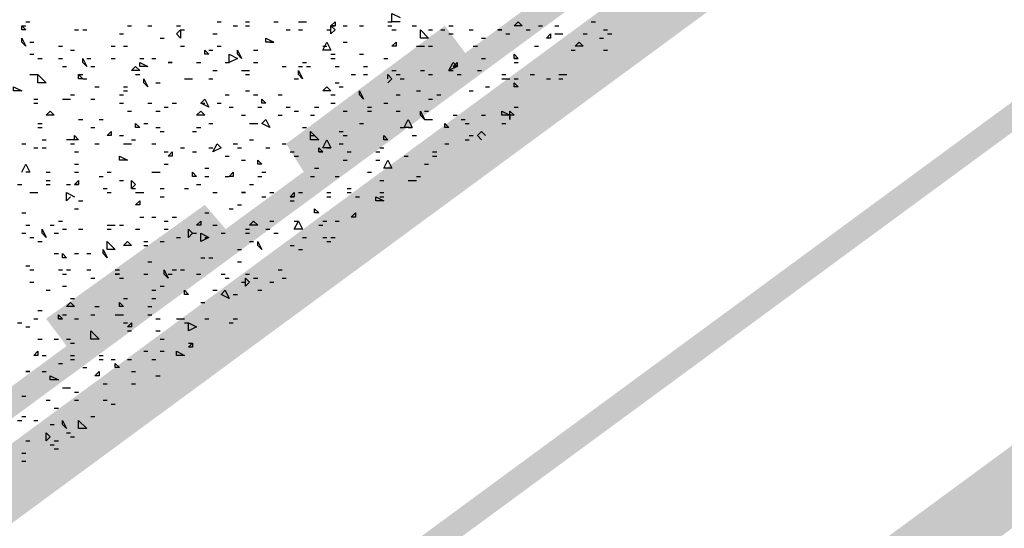
# Model space of a CAD drawing. Units: millimetres. Extents: x 1673208 to 1673933, y 2368702 to 2369513.
# Drawn here: x 1673401 to 1673416, y 2368961 to 2368969 of the extents above; entities that cross this region are included whole.
import ezdxf

# ---------------------------------------------------------------- set-up
doc = ezdxf.new("R2010")
doc.units = ezdxf.units.MM
doc.layers.add('PDF _Геометрия', color=3, linetype='Continuous')
doc.layers.add('PDF _Сплошная заливка', color=7, linetype='Continuous')

msp = doc.modelspace()

# ---------------------------------------------------------------- linework, layer by layer
at = {"layer": 'PDF _Геометрия', "color": 244, "linetype": 'ByBlock', "lineweight": 25, "true_color": 0x991a1d}
for points in [[(1673406.714, 2368968.789), (1673406.59, 2368968.789), (1673406.59, 2368968.912), (1673406.714, 2368968.851)], [(1673400.977, 2368968.727), (1673401.038, 2368968.727)], [(1673401.038, 2368968.789), (1673401.1, 2368968.789)], [(1673401.779, 2368968.666), (1673401.84, 2368968.666)], [(1673401.902, 2368968.666), (1673401.964, 2368968.666)], [(1673402.581, 2368968.727), (1673402.642, 2368968.727)], [(1673402.889, 2368968.727), (1673402.951, 2368968.727)], [(1673403.321, 2368968.727), (1673403.383, 2368968.727)], [(1673403.383, 2368968.666), (1673403.444, 2368968.666)], [(1673403.938, 2368968.789), (1673404, 2368968.789)], [(1673404.185, 2368968.727), (1673404.246, 2368968.727)], [(1673404.37, 2368968.789), (1673404.431, 2368968.789)], [(1673404.37, 2368968.727), (1673404.431, 2368968.727)], [(1673404.801, 2368968.789), (1673404.863, 2368968.789)], [(1673404.987, 2368968.666), (1673405.048, 2368968.666)], [(1673405.172, 2368968.789), (1673405.233, 2368968.789), (1673405.295, 2368968.789)], [(1673405.172, 2368968.666), (1673405.233, 2368968.666)], [(1673405.603, 2368968.666), (1673405.665, 2368968.666)], [(1673405.665, 2368968.727), (1673405.727, 2368968.727)], [(1673405.85, 2368968.727), (1673405.912, 2368968.727)], [(1673406.097, 2368968.727), (1673406.159, 2368968.727)], [(1673406.529, 2368968.789), (1673406.59, 2368968.789)], [(1673406.529, 2368968.727), (1673406.59, 2368968.727)], [(1673406.59, 2368968.666), (1673406.652, 2368968.666)], [(1673406.899, 2368968.727), (1673406.961, 2368968.727)], [(1673407.146, 2368968.666), (1673407.207, 2368968.666)], [(1673407.331, 2368968.666), (1673407.392, 2368968.666)], [(1673407.454, 2368968.727), (1673407.516, 2368968.727)], [(1673407.763, 2368968.666), (1673407.824, 2368968.666)], [(1673408.626, 2368968.666), (1673408.688, 2368968.666)], [(1673408.811, 2368968.727), (1673408.873, 2368968.727)], [(1673409.058, 2368968.727), (1673409.12, 2368968.727)], [(1673409.613, 2368968.789), (1673409.675, 2368968.789)], [(1673409.798, 2368968.666), (1673409.86, 2368968.666)], [(1673402.457, 2368968.604), (1673402.519, 2368968.604)], [(1673403.074, 2368968.542), (1673403.136, 2368968.542)], [(1673403.876, 2368968.604), (1673403.938, 2368968.604)], [(1673407.454, 2368968.604), (1673407.516, 2368968.604)], [(1673407.948, 2368968.542), (1673408.009, 2368968.542)], [(1673408.318, 2368968.604), (1673408.379, 2368968.604)], [(1673409.058, 2368968.604), (1673409.12, 2368968.604), (1673409.181, 2368968.604)], [(1673409.49, 2368968.604), (1673409.552, 2368968.604)], [(1673409.737, 2368968.542), (1673409.798, 2368968.542)], [(1673409.86, 2368968.604), (1673409.922, 2368968.604)], [(1673401.1, 2368968.481), (1673401.162, 2368968.481)], [(1673401.532, 2368968.419), (1673401.594, 2368968.419)], [(1673401.717, 2368968.357), (1673401.779, 2368968.357)], [(1673402.334, 2368968.419), (1673402.396, 2368968.419)], [(1673402.519, 2368968.419), (1673402.581, 2368968.419)], [(1673403.383, 2368968.419), (1673403.444, 2368968.419)], [(1673403.814, 2368968.357), (1673403.876, 2368968.357)], [(1673403.938, 2368968.419), (1673404, 2368968.419)], [(1673404.493, 2368968.357), (1673404.555, 2368968.357)], [(1673404.74, 2368968.481), (1673404.801, 2368968.481)], [(1673405.542, 2368968.419), (1673405.603, 2368968.419)], [(1673405.85, 2368968.481), (1673405.912, 2368968.481)], [(1673406.961, 2368968.419), (1673407.022, 2368968.419), (1673407.084, 2368968.419)], [(1673407.146, 2368968.419), (1673407.207, 2368968.419)], [(1673407.824, 2368968.419), (1673407.886, 2368968.419)], [(1673408.75, 2368968.419), (1673408.811, 2368968.419)], [(1673409.305, 2368968.357), (1673409.366, 2368968.357)], [(1673409.798, 2368968.357), (1673409.86, 2368968.357)], [(1673401.1, 2368968.296), (1673401.162, 2368968.296)], [(1673401.223, 2368968.234), (1673401.285, 2368968.234)], [(1673401.532, 2368968.234), (1673401.594, 2368968.234)], [(1673401.964, 2368968.234), (1673402.025, 2368968.234)], [(1673402.334, 2368968.234), (1673402.396, 2368968.234)], [(1673402.766, 2368968.234), (1673402.827, 2368968.234)], [(1673402.951, 2368968.234), (1673403.012, 2368968.234)], [(1673405.665, 2368968.296), (1673405.727, 2368968.296)], [(1673405.665, 2368968.234), (1673405.727, 2368968.234)], [(1673406.097, 2368968.296), (1673406.159, 2368968.296)], [(1673406.467, 2368968.234), (1673406.529, 2368968.234)], [(1673407.948, 2368968.234), (1673408.009, 2368968.234)], [(1673408.441, 2368968.234), (1673408.503, 2368968.234)], [(1673401.594, 2368968.11), (1673401.655, 2368968.11)], [(1673402.025, 2368968.11), (1673402.087, 2368968.11)], [(1673403.629, 2368968.172), (1673403.691, 2368968.172)], [(1673404.061, 2368968.172), (1673404.123, 2368968.172)], [(1673404.493, 2368968.172), (1673404.555, 2368968.172)], [(1673404.925, 2368968.11), (1673404.987, 2368968.11)], [(1673405.172, 2368968.11), (1673405.233, 2368968.11)], [(1673405.233, 2368968.172), (1673405.295, 2368968.172)], [(1673405.295, 2368968.11), (1673405.357, 2368968.11)], [(1673405.727, 2368968.11), (1673405.788, 2368968.11)], [(1673406.159, 2368968.11), (1673406.22, 2368968.11)], [(1673407.516, 2368968.11), (1673407.577, 2368968.11)], [(1673408.441, 2368968.172), (1673408.503, 2368968.172)], [(1673401.1, 2368967.987), (1673401.162, 2368967.987), (1673401.223, 2368967.987)], [(1673401.84, 2368967.987), (1673401.902, 2368967.987)], [(1673401.902, 2368967.925), (1673401.964, 2368967.925)], [(1673402.704, 2368967.987), (1673402.766, 2368967.987)], [(1673403.444, 2368967.925), (1673403.506, 2368967.925), (1673403.568, 2368967.925)], [(1673403.814, 2368967.925), (1673403.876, 2368967.925)], [(1673403.876, 2368968.049), (1673403.938, 2368968.049)], [(1673404.308, 2368968.049), (1673404.37, 2368968.049), (1673404.431, 2368968.049)], [(1673404.37, 2368967.987), (1673404.431, 2368967.987)], [(1673405.11, 2368967.925), (1673405.172, 2368967.925)], [(1673405.974, 2368967.987), (1673406.035, 2368967.987)], [(1673406.159, 2368967.987), (1673406.22, 2368967.987)], [(1673406.529, 2368967.925), (1673406.529, 2368967.987), (1673406.59, 2368967.925), (1673406.529, 2368967.864)], [(1673406.59, 2368968.049), (1673406.652, 2368968.049)], [(1673406.652, 2368967.987), (1673406.714, 2368967.987)], [(1673406.714, 2368967.925), (1673406.776, 2368967.925)], [(1673407.022, 2368968.049), (1673407.084, 2368968.049)], [(1673407.146, 2368967.987), (1673407.207, 2368967.987)], [(1673407.454, 2368968.049), (1673407.516, 2368968.049)], [(1673407.577, 2368967.987), (1673407.639, 2368967.987)], [(1673407.886, 2368968.049), (1673407.948, 2368968.049)], [(1673408.256, 2368967.987), (1673408.318, 2368967.987)], [(1673408.256, 2368967.925), (1673408.318, 2368967.925), (1673408.379, 2368967.925)], [(1673408.441, 2368967.925), (1673408.503, 2368967.925)], [(1673408.688, 2368967.987), (1673408.75, 2368967.987)], [(1673408.935, 2368967.925), (1673408.996, 2368967.925)], [(1673409.12, 2368967.987), (1673409.181, 2368967.987), (1673409.243, 2368967.987)], [(1673409.12, 2368967.925), (1673409.181, 2368967.925)], [(1673402.087, 2368967.802), (1673402.149, 2368967.802)], [(1673402.519, 2368967.802), (1673402.581, 2368967.802)], [(1673403.012, 2368967.864), (1673403.074, 2368967.864)], [(1673405.727, 2368967.864), (1673405.788, 2368967.864)], [(1673405.788, 2368967.802), (1673405.85, 2368967.802)], [(1673408.009, 2368967.802), (1673408.071, 2368967.802)], [(1673401.162, 2368967.617), (1673401.223, 2368967.617)], [(1673401.594, 2368967.617), (1673401.655, 2368967.617), (1673401.717, 2368967.617)], [(1673401.717, 2368967.679), (1673401.779, 2368967.679)], [(1673402.025, 2368967.617), (1673402.087, 2368967.617)], [(1673402.457, 2368967.679), (1673402.519, 2368967.679)], [(1673402.519, 2368967.74), (1673402.581, 2368967.74)], [(1673404.061, 2368967.679), (1673404.123, 2368967.679)], [(1673404.37, 2368967.74), (1673404.431, 2368967.74)], [(1673404.493, 2368967.679), (1673404.555, 2368967.679)], [(1673404.863, 2368967.679), (1673404.925, 2368967.679)], [(1673405.665, 2368967.679), (1673405.727, 2368967.679)], [(1673406.652, 2368967.679), (1673406.714, 2368967.679)], [(1673406.961, 2368967.74), (1673407.022, 2368967.74)], [(1673407.146, 2368967.617), (1673407.207, 2368967.617)], [(1673407.269, 2368967.679), (1673407.331, 2368967.679)], [(1673407.763, 2368967.74), (1673407.824, 2368967.74)], [(1673401.162, 2368967.555), (1673401.223, 2368967.555)], [(1673402.457, 2368967.555), (1673402.519, 2368967.555)], [(1673402.889, 2368967.555), (1673402.951, 2368967.555)], [(1673403.136, 2368967.494), (1673403.198, 2368967.494)], [(1673403.259, 2368967.555), (1673403.321, 2368967.555)], [(1673403.691, 2368967.555), (1673403.753, 2368967.555)], [(1673403.938, 2368967.555), (1673404, 2368967.555)], [(1673404.123, 2368967.494), (1673404.185, 2368967.494)], [(1673404.555, 2368967.494), (1673404.616, 2368967.494)], [(1673404.987, 2368967.494), (1673405.048, 2368967.494)], [(1673405.418, 2368967.494), (1673405.48, 2368967.494)], [(1673405.665, 2368967.555), (1673405.727, 2368967.555)], [(1673406.22, 2368967.494), (1673406.282, 2368967.494)], [(1673406.467, 2368967.555), (1673406.529, 2368967.555)], [(1673408.441, 2368967.494), (1673408.503, 2368967.494)], [(1673401.84, 2368967.309), (1673401.902, 2368967.309)], [(1673402.149, 2368967.309), (1673402.211, 2368967.309)], [(1673402.581, 2368967.432), (1673402.642, 2368967.432)], [(1673403.012, 2368967.432), (1673403.074, 2368967.432)], [(1673404.308, 2368967.37), (1673404.37, 2368967.37)], [(1673404.863, 2368967.37), (1673404.925, 2368967.37)], [(1673405.11, 2368967.432), (1673405.172, 2368967.432)], [(1673405.357, 2368967.37), (1673405.418, 2368967.37)], [(1673405.85, 2368967.432), (1673405.912, 2368967.432)], [(1673406.22, 2368967.432), (1673406.282, 2368967.432)], [(1673406.652, 2368967.432), (1673406.714, 2368967.432)], [(1673407.084, 2368967.432), (1673407.146, 2368967.432)], [(1673407.084, 2368967.309), (1673407.146, 2368967.309), (1673407.207, 2368967.309)], [(1673407.516, 2368967.37), (1673407.577, 2368967.37)], [(1673407.639, 2368967.309), (1673407.701, 2368967.309)], [(1673407.948, 2368967.37), (1673408.009, 2368967.37)], [(1673401.223, 2368967.247), (1673401.285, 2368967.247)], [(1673401.223, 2368967.185), (1673401.285, 2368967.185)], [(1673402.025, 2368967.185), (1673402.087, 2368967.185)], [(1673402.827, 2368967.247), (1673402.889, 2368967.247)], [(1673403.012, 2368967.185), (1673403.074, 2368967.185)], [(1673403.629, 2368967.185), (1673403.691, 2368967.185)], [(1673403.814, 2368967.247), (1673403.876, 2368967.247)], [(1673404.431, 2368967.247), (1673404.493, 2368967.247), (1673404.555, 2368967.247)], [(1673405.233, 2368967.185), (1673405.295, 2368967.185)], [(1673406.097, 2368967.247), (1673406.159, 2368967.247)], [(1673406.714, 2368967.185), (1673406.776, 2368967.185)], [(1673406.837, 2368967.185), (1673406.899, 2368967.185)], [(1673407.701, 2368967.247), (1673407.763, 2368967.247)], [(1673408.256, 2368967.247), (1673408.318, 2368967.247)], [(1673401.779, 2368967), (1673401.779, 2368967.062), (1673401.84, 2368967), (1673401.717, 2368967), (1673401.655, 2368967)], [(1673402.457, 2368967.062), (1673402.519, 2368967.062)], [(1673403.074, 2368967.123), (1673403.136, 2368967.123)], [(1673403.568, 2368967.123), (1673403.629, 2368967.123)], [(1673405.357, 2368967.062), (1673405.418, 2368967.062)], [(1673405.788, 2368967.123), (1673405.85, 2368967.123)], [(1673405.85, 2368967.062), (1673405.912, 2368967.062)], [(1673406.899, 2368967.062), (1673406.961, 2368967.062)], [(1673407.763, 2368967.062), (1673407.824, 2368967.062)], [(1673407.948, 2368967), (1673407.886, 2368967.062), (1673407.948, 2368967.123), (1673408.009, 2368967.062)], [(1673400.977, 2368966.938), (1673401.038, 2368966.938)], [(1673401.162, 2368966.877), (1673401.223, 2368966.877)], [(1673401.285, 2368967), (1673401.347, 2368967)], [(1673401.285, 2368966.877), (1673401.347, 2368966.877)], [(1673401.717, 2368966.938), (1673401.779, 2368966.938)], [(1673402.087, 2368966.938), (1673402.149, 2368966.938)], [(1673402.519, 2368966.938), (1673402.581, 2368966.938), (1673402.642, 2368966.938)], [(1673402.642, 2368967), (1673402.704, 2368967)], [(1673402.951, 2368966.938), (1673403.012, 2368966.938)], [(1673403.383, 2368966.877), (1673403.444, 2368966.877)], [(1673403.814, 2368966.877), (1673403.876, 2368966.877)], [(1673404.185, 2368966.938), (1673404.246, 2368966.938)], [(1673404.246, 2368966.877), (1673404.308, 2368966.877)], [(1673404.431, 2368967), (1673404.493, 2368967)], [(1673404.678, 2368966.877), (1673404.74, 2368966.877)], [(1673404.925, 2368966.938), (1673404.987, 2368966.938)], [(1673405.603, 2368966.877), (1673405.665, 2368966.877)], [(1673405.788, 2368966.938), (1673405.85, 2368966.938)], [(1673406.405, 2368966.877), (1673406.467, 2368966.877)], [(1673407.392, 2368966.938), (1673407.454, 2368966.938)], [(1673407.701, 2368967), (1673407.763, 2368967)], [(1673401.779, 2368966.815), (1673401.84, 2368966.815)], [(1673403.136, 2368966.815), (1673403.198, 2368966.815)], [(1673403.568, 2368966.815), (1673403.629, 2368966.815)], [(1673404.061, 2368966.753), (1673404.123, 2368966.753)], [(1673405.048, 2368966.815), (1673405.11, 2368966.815)], [(1673405.11, 2368966.753), (1673405.172, 2368966.753)], [(1673405.48, 2368966.815), (1673405.542, 2368966.815)], [(1673405.912, 2368966.815), (1673405.974, 2368966.815)], [(1673406.344, 2368966.815), (1673406.405, 2368966.815)], [(1673406.776, 2368966.753), (1673406.837, 2368966.753)], [(1673407.207, 2368966.815), (1673407.269, 2368966.815)], [(1673407.207, 2368966.753), (1673407.269, 2368966.753)], [(1673400.977, 2368966.507), (1673401.038, 2368966.63), (1673401.1, 2368966.507), (1673401.038, 2368966.507)], [(1673401.779, 2368966.63), (1673401.84, 2368966.63)], [(1673403.136, 2368966.63), (1673403.198, 2368966.63)], [(1673403.753, 2368966.568), (1673403.814, 2368966.568)], [(1673404.308, 2368966.692), (1673404.37, 2368966.692)], [(1673405.418, 2368966.568), (1673405.48, 2368966.568)], [(1673405.85, 2368966.692), (1673405.912, 2368966.692)], [(1673406.344, 2368966.692), (1673406.405, 2368966.692)], [(1673407.084, 2368966.63), (1673407.146, 2368966.63)], [(1673401.347, 2368966.507), (1673401.409, 2368966.507)], [(1673401.779, 2368966.507), (1673401.84, 2368966.507)], [(1673402.149, 2368966.445), (1673402.211, 2368966.445)], [(1673402.272, 2368966.507), (1673402.334, 2368966.507)], [(1673402.951, 2368966.507), (1673403.012, 2368966.507), (1673403.074, 2368966.507)], [(1673403.753, 2368966.445), (1673403.814, 2368966.445)], [(1673404.061, 2368966.445), (1673404.123, 2368966.445)], [(1673404.555, 2368966.445), (1673404.616, 2368966.445)], [(1673404.616, 2368966.507), (1673404.678, 2368966.507)], [(1673405.357, 2368966.445), (1673405.418, 2368966.445)], [(1673405.727, 2368966.445), (1673405.788, 2368966.445)], [(1673406.22, 2368966.507), (1673406.282, 2368966.507)], [(1673406.961, 2368966.445), (1673407.022, 2368966.445)], [(1673400.915, 2368966.322), (1673400.977, 2368966.322)], [(1673401.347, 2368966.383), (1673401.409, 2368966.383)], [(1673401.347, 2368966.322), (1673401.409, 2368966.322)], [(1673401.655, 2368966.322), (1673401.717, 2368966.322)], [(1673401.779, 2368966.322), (1673401.84, 2368966.322)], [(1673402.457, 2368966.383), (1673402.519, 2368966.383)], [(1673403.629, 2368966.322), (1673403.691, 2368966.322)], [(1673404.431, 2368966.322), (1673404.493, 2368966.322)], [(1673406.405, 2368966.383), (1673406.467, 2368966.383)], [(1673406.837, 2368966.383), (1673406.899, 2368966.383), (1673406.961, 2368966.383)], [(1673401.1, 2368966.198), (1673401.162, 2368966.198), (1673401.223, 2368966.198)], [(1673401.717, 2368966.136), (1673401.655, 2368966.075), (1673401.655, 2368966.198), (1673401.779, 2368966.136)], [(1673402.211, 2368966.26), (1673402.272, 2368966.26)], [(1673402.272, 2368966.198), (1673402.334, 2368966.198)], [(1673402.642, 2368966.26), (1673402.704, 2368966.26)], [(1673402.704, 2368966.198), (1673402.766, 2368966.198), (1673402.827, 2368966.198)], [(1673403.074, 2368966.26), (1673403.136, 2368966.26)], [(1673403.074, 2368966.136), (1673403.136, 2368966.136)], [(1673403.444, 2368966.26), (1673403.506, 2368966.26)], [(1673403.876, 2368966.198), (1673403.938, 2368966.198)], [(1673404.616, 2368966.136), (1673404.678, 2368966.136)], [(1673404.74, 2368966.198), (1673404.801, 2368966.198)], [(1673405.048, 2368966.136), (1673405.11, 2368966.136)], [(1673405.172, 2368966.198), (1673405.233, 2368966.198)], [(1673405.603, 2368966.198), (1673405.665, 2368966.198)], [(1673405.603, 2368966.136), (1673405.665, 2368966.136)], [(1673405.912, 2368966.26), (1673405.974, 2368966.26)], [(1673405.912, 2368966.198), (1673405.974, 2368966.198)], [(1673406.035, 2368966.136), (1673406.097, 2368966.136)], [(1673406.405, 2368966.198), (1673406.467, 2368966.198)], [(1673406.405, 2368966.136), (1673406.467, 2368966.136)], [(1673401.84, 2368966.075), (1673401.902, 2368966.075)], [(1673404.246, 2368966.013), (1673404.308, 2368966.013)], [(1673405.048, 2368966.075), (1673405.11, 2368966.075)], [(1673400.977, 2368965.89), (1673401.038, 2368965.89)], [(1673401.779, 2368965.951), (1673401.84, 2368965.951)], [(1673402.766, 2368965.828), (1673402.827, 2368965.828)], [(1673402.951, 2368965.828), (1673403.012, 2368965.828)], [(1673403.259, 2368965.828), (1673403.321, 2368965.828)], [(1673403.753, 2368965.89), (1673403.814, 2368965.89)], [(1673404.123, 2368965.951), (1673404.185, 2368965.951)], [(1673401.038, 2368965.705), (1673401.1, 2368965.705)], [(1673401.409, 2368965.705), (1673401.47, 2368965.705)], [(1673401.532, 2368965.766), (1673401.594, 2368965.766)], [(1673402.272, 2368965.705), (1673402.334, 2368965.705), (1673402.396, 2368965.705)], [(1673402.457, 2368965.705), (1673402.519, 2368965.705)], [(1673403.136, 2368965.766), (1673403.198, 2368965.766)], [(1673403.876, 2368965.705), (1673403.938, 2368965.705)], [(1673404.74, 2368965.766), (1673404.801, 2368965.766)], [(1673405.11, 2368965.766), (1673405.172, 2368965.766)], [(1673405.48, 2368965.705), (1673405.542, 2368965.705)], [(1673405.542, 2368965.766), (1673405.603, 2368965.766)], [(1673405.727, 2368965.766), (1673405.788, 2368965.766)], [(1673400.977, 2368965.581), (1673401.038, 2368965.581)], [(1673401.1, 2368965.52), (1673401.162, 2368965.52)], [(1673401.47, 2368965.581), (1673401.532, 2368965.581)], [(1673401.594, 2368965.643), (1673401.655, 2368965.643)], [(1673401.84, 2368965.643), (1673401.902, 2368965.643)], [(1673402.272, 2368965.643), (1673402.334, 2368965.643)], [(1673402.704, 2368965.643), (1673402.766, 2368965.643)], [(1673403.136, 2368965.643), (1673403.198, 2368965.643)], [(1673403.321, 2368965.52), (1673403.383, 2368965.52)], [(1673403.568, 2368965.581), (1673403.629, 2368965.581)], [(1673403.753, 2368965.52), (1673403.814, 2368965.52)], [(1673404, 2368965.581), (1673404.061, 2368965.581)], [(1673404.37, 2368965.643), (1673404.431, 2368965.643)], [(1673404.37, 2368965.581), (1673404.431, 2368965.581)], [(1673404.678, 2368965.643), (1673404.74, 2368965.643)], [(1673404.801, 2368965.581), (1673404.863, 2368965.581)], [(1673405.233, 2368965.52), (1673405.295, 2368965.52)], [(1673405.542, 2368965.52), (1673405.603, 2368965.52)], [(1673405.665, 2368965.52), (1673405.727, 2368965.52)], [(1673401.223, 2368965.458), (1673401.285, 2368965.458)], [(1673402.827, 2368965.458), (1673402.889, 2368965.458)], [(1673402.827, 2368965.396), (1673402.889, 2368965.396)], [(1673403.074, 2368965.458), (1673403.136, 2368965.458)], [(1673404.431, 2368965.458), (1673404.493, 2368965.458)], [(1673405.048, 2368965.396), (1673405.11, 2368965.396)], [(1673405.603, 2368965.458), (1673405.665, 2368965.458)], [(1673401.47, 2368965.273), (1673401.532, 2368965.273)], [(1673401.779, 2368965.273), (1673401.84, 2368965.273)], [(1673401.964, 2368965.273), (1673402.025, 2368965.273)], [(1673404.246, 2368965.334), (1673404.308, 2368965.334)], [(1673405.172, 2368965.334), (1673405.233, 2368965.334)], [(1673401.038, 2368965.088), (1673401.1, 2368965.088)], [(1673402.889, 2368965.149), (1673402.951, 2368965.149)], [(1673403.691, 2368965.211), (1673403.753, 2368965.211)], [(1673403.814, 2368965.211), (1673403.876, 2368965.211)], [(1673404.246, 2368965.149), (1673404.308, 2368965.149)], [(1673401.1, 2368965.026), (1673401.162, 2368965.026)], [(1673401.532, 2368965.026), (1673401.594, 2368965.026)], [(1673401.594, 2368964.964), (1673401.655, 2368964.964)], [(1673401.655, 2368965.026), (1673401.717, 2368965.026)], [(1673401.964, 2368965.026), (1673402.025, 2368965.026)], [(1673402.396, 2368965.026), (1673402.457, 2368965.026)], [(1673402.827, 2368964.964), (1673402.889, 2368964.964)], [(1673403.198, 2368964.964), (1673403.259, 2368964.964)], [(1673403.259, 2368965.026), (1673403.321, 2368965.026)], [(1673403.383, 2368965.026), (1673403.444, 2368965.026)], [(1673403.629, 2368964.964), (1673403.691, 2368964.964)], [(1673404, 2368964.964), (1673404.061, 2368964.964)], [(1673404.37, 2368964.964), (1673404.431, 2368964.964)], [(1673404.863, 2368965.026), (1673404.925, 2368965.026)], [(1673401.1, 2368964.841), (1673401.162, 2368964.841)], [(1673401.594, 2368964.779), (1673401.655, 2368964.779)], [(1673402.025, 2368964.903), (1673402.087, 2368964.903)], [(1673402.457, 2368964.903), (1673402.519, 2368964.903)], [(1673403.074, 2368964.779), (1673403.136, 2368964.779)], [(1673404.061, 2368964.903), (1673404.123, 2368964.903)], [(1673404.308, 2368964.841), (1673404.37, 2368964.841)], [(1673404.493, 2368964.903), (1673404.555, 2368964.903)], [(1673404.74, 2368964.841), (1673404.801, 2368964.841)], [(1673404.925, 2368964.903), (1673404.987, 2368964.903)], [(1673401.347, 2368964.718), (1673401.409, 2368964.718)], [(1673402.951, 2368964.718), (1673403.012, 2368964.718)], [(1673403.876, 2368964.718), (1673403.938, 2368964.718)], [(1673404.185, 2368964.656), (1673404.246, 2368964.656)], [(1673404.555, 2368964.718), (1673404.616, 2368964.718)], [(1673401.717, 2368964.594), (1673401.779, 2368964.594)], [(1673402.087, 2368964.471), (1673402.149, 2368964.471)], [(1673402.519, 2368964.594), (1673402.581, 2368964.594)], [(1673402.889, 2368964.471), (1673402.951, 2368964.471)], [(1673402.951, 2368964.594), (1673403.012, 2368964.594)], [(1673403.691, 2368964.533), (1673403.753, 2368964.533)], [(1673401.223, 2368964.409), (1673401.285, 2368964.409)], [(1673401.594, 2368964.347), (1673401.655, 2368964.347)], [(1673402.025, 2368964.347), (1673402.087, 2368964.347)], [(1673402.396, 2368964.347), (1673402.457, 2368964.347), (1673402.519, 2368964.347)], [(1673402.889, 2368964.347), (1673402.951, 2368964.347)], [(1673400.915, 2368964.224), (1673400.977, 2368964.224)], [(1673401.162, 2368964.286), (1673401.223, 2368964.286)], [(1673401.532, 2368964.286), (1673401.594, 2368964.286)], [(1673401.779, 2368964.286), (1673401.84, 2368964.286)], [(1673402.519, 2368964.224), (1673402.581, 2368964.224)], [(1673403.012, 2368964.286), (1673403.074, 2368964.286)], [(1673403.321, 2368964.286), (1673403.383, 2368964.286), (1673403.444, 2368964.286)], [(1673403.444, 2368964.224), (1673403.506, 2368964.224)], [(1673403.753, 2368964.286), (1673403.814, 2368964.286)], [(1673404.123, 2368964.224), (1673404.185, 2368964.224)], [(1673404.185, 2368964.286), (1673404.246, 2368964.286)], [(1673401.038, 2368964.162), (1673401.1, 2368964.162)], [(1673402.581, 2368964.101), (1673402.642, 2368964.101)], [(1673403.012, 2368964.101), (1673403.074, 2368964.101)], [(1673401.223, 2368963.977), (1673401.285, 2368963.977)], [(1673401.47, 2368963.977), (1673401.532, 2368963.977)], [(1673401.655, 2368963.977), (1673401.717, 2368963.977)], [(1673401.717, 2368963.916), (1673401.779, 2368963.916)], [(1673403.074, 2368963.977), (1673403.136, 2368963.977)], [(1673403.506, 2368963.916), (1673403.568, 2368963.916)], [(1673401.285, 2368963.731), (1673401.347, 2368963.731)], [(1673401.717, 2368963.731), (1673401.779, 2368963.731)], [(1673402.149, 2368963.731), (1673402.211, 2368963.731)], [(1673402.827, 2368963.792), (1673402.889, 2368963.792)], [(1673403.074, 2368963.792), (1673403.136, 2368963.792)], [(1673401.532, 2368963.607), (1673401.594, 2368963.607)], [(1673401.717, 2368963.669), (1673401.779, 2368963.669)], [(1673402.149, 2368963.669), (1673402.211, 2368963.669)], [(1673402.334, 2368963.669), (1673402.396, 2368963.669)], [(1673402.581, 2368963.669), (1673402.642, 2368963.669)], [(1673402.951, 2368963.669), (1673403.012, 2368963.669)], [(1673401.285, 2368963.484), (1673401.347, 2368963.484)], [(1673401.902, 2368963.545), (1673401.964, 2368963.545)], [(1673402.642, 2368963.484), (1673402.704, 2368963.484)], [(1673402.211, 2368963.299), (1673402.272, 2368963.299)], [(1673402.642, 2368963.299), (1673402.704, 2368963.299)], [(1673403.012, 2368963.422), (1673403.074, 2368963.422)], [(1673401.594, 2368963.237), (1673401.655, 2368963.237), (1673401.717, 2368963.237)], [(1673401.779, 2368963.175), (1673401.84, 2368963.175)], [(1673400.977, 2368963.114), (1673401.038, 2368963.114)], [(1673401.347, 2368963.052), (1673401.409, 2368963.052)], [(1673401.779, 2368963.052), (1673401.84, 2368963.052)], [(1673402.211, 2368963.052), (1673402.272, 2368963.052)], [(1673402.334, 2368962.99), (1673402.396, 2368962.99)], [(1673401.47, 2368962.929), (1673401.532, 2368962.929)], [(1673400.915, 2368962.744), (1673400.977, 2368962.744)], [(1673400.977, 2368962.805), (1673401.038, 2368962.805)], [(1673401.162, 2368962.744), (1673401.223, 2368962.744)], [(1673401.409, 2368962.682), (1673401.47, 2368962.682)], [(1673402.025, 2368962.805), (1673402.087, 2368962.805)], [(1673401.655, 2368962.558), (1673401.717, 2368962.558)], [(1673401.038, 2368962.435), (1673401.1, 2368962.435)], [(1673401.47, 2368962.435), (1673401.532, 2368962.435)], [(1673401.717, 2368962.497), (1673401.779, 2368962.497)], [(1673400.977, 2368962.25), (1673401.038, 2368962.25)], [(1673401.409, 2368962.373), (1673401.47, 2368962.373)], [(1673401.47, 2368962.312), (1673401.532, 2368962.312)], [(1673400.977, 2368962.127), (1673401.038, 2368962.127)]]:
    msp.add_lwpolyline(points, dxfattribs=at)
for points in [[(1673401.038, 2368968.666), (1673400.977, 2368968.666), (1673400.977, 2368968.727)], [(1673403.383, 2368968.542), (1673403.321, 2368968.604), (1673403.383, 2368968.666)], [(1673405.727, 2368968.727), (1673405.665, 2368968.727), (1673405.727, 2368968.789)], [(1673405.727, 2368968.666), (1673405.665, 2368968.604), (1673405.665, 2368968.727)], [(1673407.022, 2368968.542), (1673407.022, 2368968.666), (1673407.146, 2368968.542)], [(1673408.256, 2368968.666), (1673408.194, 2368968.666)], [(1673408.441, 2368968.727), (1673408.503, 2368968.789), (1673408.565, 2368968.727)], [(1673401.038, 2368968.419), (1673400.977, 2368968.481), (1673400.977, 2368968.542)], [(1673404.801, 2368968.481), (1673404.678, 2368968.481), (1673404.678, 2368968.542)], [(1673408.996, 2368968.542), (1673408.935, 2368968.542), (1673408.996, 2368968.604)], [(1673403.814, 2368968.296), (1673403.753, 2368968.296), (1673403.753, 2368968.357)], [(1673404.308, 2368968.234), (1673404.246, 2368968.296), (1673404.246, 2368968.357)], [(1673405.542, 2368968.357), (1673405.603, 2368968.481), (1673405.665, 2368968.357)], [(1673406.652, 2368968.419), (1673406.59, 2368968.419), (1673406.652, 2368968.481)], [(1673409.49, 2368968.419), (1673409.366, 2368968.419), (1673409.428, 2368968.481)], [(1673401.964, 2368968.11), (1673401.902, 2368968.172), (1673401.902, 2368968.234)], [(1673404.123, 2368968.172), (1673404.123, 2368968.296), (1673404.246, 2368968.234)], [(1673408.503, 2368968.234), (1673408.441, 2368968.234), (1673408.441, 2368968.296)], [(1673402.642, 2368968.049), (1673402.704, 2368968.11), (1673402.766, 2368968.049)], [(1673402.889, 2368968.11), (1673402.766, 2368968.11), (1673402.766, 2368968.172)], [(1673403.259, 2368968.172), (1673403.198, 2368968.172)], [(1673407.577, 2368968.11), (1673407.454, 2368968.049), (1673407.516, 2368968.172)], [(1673407.577, 2368968.11), (1673407.516, 2368968.11), (1673407.577, 2368968.172)], [(1673401.223, 2368967.864), (1673401.223, 2368967.987), (1673401.347, 2368967.864)], [(1673401.902, 2368967.925), (1673401.84, 2368967.925), (1673401.84, 2368967.987)], [(1673402.889, 2368967.802), (1673402.827, 2368967.864), (1673402.827, 2368967.925)], [(1673405.233, 2368967.925), (1673405.172, 2368967.987), (1673405.172, 2368968.049)], [(1673400.977, 2368967.74), (1673400.853, 2368967.74), (1673400.853, 2368967.802)], [(1673405.665, 2368967.74), (1673405.542, 2368967.74), (1673405.603, 2368967.802)], [(1673408.503, 2368967.802), (1673408.441, 2368967.802), (1673408.441, 2368967.864)], [(1673403.814, 2368967.494), (1673403.691, 2368967.555), (1673403.753, 2368967.617)], [(1673404.678, 2368967.555), (1673404.616, 2368967.555), (1673404.616, 2368967.617)], [(1673406.159, 2368967.617), (1673406.097, 2368967.679), (1673406.097, 2368967.74)], [(1673401.47, 2368967.37), (1673401.347, 2368967.37), (1673401.409, 2368967.432)], [(1673403.753, 2368967.37), (1673403.629, 2368967.37), (1673403.691, 2368967.432)], [(1673404.74, 2368967.185), (1673404.616, 2368967.247), (1673404.678, 2368967.309)], [(1673406.776, 2368967.185), (1673406.837, 2368967.309), (1673406.899, 2368967.185)], [(1673407.084, 2368967.309), (1673407.022, 2368967.37), (1673407.022, 2368967.432)], [(1673408.256, 2368967.37), (1673408.256, 2368967.432), (1673408.379, 2368967.37), (1673408.379, 2368967.309), (1673408.379, 2368967.432), (1673408.441, 2368967.37), (1673408.379, 2368967.37)], [(1673402.766, 2368967.185), (1673402.704, 2368967.185), (1673402.704, 2368967.247)], [(1673407.454, 2368967.185), (1673407.392, 2368967.185), (1673407.392, 2368967.247)], [(1673402.334, 2368967.062), (1673402.272, 2368967.062), (1673402.334, 2368967.123)], [(1673405.357, 2368967), (1673405.357, 2368967.123), (1673405.48, 2368967)], [(1673406.529, 2368967), (1673406.467, 2368967), (1673406.467, 2368967.062)], [(1673403.876, 2368966.815), (1673403.938, 2368966.938), (1673404, 2368966.877)], [(1673405.542, 2368966.815), (1673405.48, 2368966.815), (1673405.48, 2368966.877)], [(1673405.665, 2368966.877), (1673405.542, 2368966.877), (1673405.603, 2368967)], [(1673402.457, 2368966.692), (1673402.457, 2368966.753), (1673402.581, 2368966.692)], [(1673403.259, 2368966.753), (1673403.198, 2368966.753), (1673403.259, 2368966.815)], [(1673404.616, 2368966.63), (1673404.555, 2368966.63), (1673404.555, 2368966.692)], [(1673406.59, 2368966.568), (1673406.467, 2368966.568), (1673406.529, 2368966.692)], [(1673403.629, 2368966.445), (1673403.568, 2368966.445), (1673403.568, 2368966.507)], [(1673404.185, 2368966.445), (1673404.123, 2368966.445), (1673404.185, 2368966.507)], [(1673401.84, 2368966.322), (1673401.779, 2368966.322), (1673401.84, 2368966.383)], [(1673402.704, 2368966.322), (1673402.642, 2368966.26), (1673402.642, 2368966.383)], [(1673404.37, 2368966.198), (1673404.308, 2368966.198)], [(1673405.11, 2368966.136), (1673405.048, 2368966.136), (1673405.11, 2368966.198)], [(1673406.467, 2368966.075), (1673406.344, 2368966.075), (1673406.344, 2368966.136)], [(1673402.766, 2368966.013), (1673402.704, 2368966.013), (1673402.766, 2368966.075)], [(1673405.48, 2368965.89), (1673405.418, 2368965.89), (1673405.418, 2368965.951)], [(1673406.035, 2368965.828), (1673405.974, 2368965.828), (1673406.035, 2368965.89)], [(1673403.691, 2368965.705), (1673403.629, 2368965.705), (1673403.691, 2368965.766)], [(1673404.555, 2368965.705), (1673404.431, 2368965.705), (1673404.493, 2368965.766)], [(1673405.11, 2368965.643), (1673405.172, 2368965.766), (1673405.233, 2368965.643)], [(1673401.347, 2368965.52), (1673401.285, 2368965.581), (1673401.285, 2368965.643)], [(1673403.568, 2368965.581), (1673403.506, 2368965.52), (1673403.506, 2368965.643)], [(1673403.691, 2368965.458), (1673403.691, 2368965.581), (1673403.814, 2368965.52)], [(1673402.272, 2368965.334), (1673402.272, 2368965.458), (1673402.396, 2368965.334)], [(1673402.642, 2368965.396), (1673402.519, 2368965.396), (1673402.581, 2368965.458)], [(1673404.616, 2368965.334), (1673404.555, 2368965.396), (1673404.555, 2368965.458)], [(1673401.655, 2368965.211), (1673401.594, 2368965.211), (1673401.594, 2368965.273)], [(1673402.272, 2368965.211), (1673402.211, 2368965.273), (1673402.211, 2368965.334)], [(1673402.457, 2368964.964), (1673402.396, 2368964.964)], [(1673403.198, 2368964.903), (1673403.136, 2368964.964), (1673403.136, 2368965.026)], [(1673404.431, 2368964.841), (1673404.37, 2368964.779), (1673404.37, 2368964.903)], [(1673403.506, 2368964.656), (1673403.444, 2368964.656), (1673403.444, 2368964.718)], [(1673404.123, 2368964.594), (1673404, 2368964.656), (1673404.061, 2368964.718)], [(1673401.779, 2368964.471), (1673401.655, 2368964.471), (1673401.717, 2368964.533)], [(1673402.519, 2368964.471), (1673402.457, 2368964.471), (1673402.457, 2368964.533)], [(1673401.594, 2368964.286), (1673401.532, 2368964.286), (1673401.532, 2368964.347)], [(1673402.642, 2368964.162), (1673402.581, 2368964.162), (1673402.642, 2368964.224)], [(1673403.506, 2368964.101), (1673403.506, 2368964.224), (1673403.629, 2368964.162)], [(1673402.025, 2368963.977), (1673402.025, 2368964.101), (1673402.149, 2368963.977)], [(1673403.568, 2368963.854), (1673403.506, 2368963.854), (1673403.568, 2368963.916)], [(1673401.223, 2368963.731), (1673401.162, 2368963.731), (1673401.223, 2368963.792)], [(1673403.444, 2368963.731), (1673403.321, 2368963.731), (1673403.321, 2368963.792)], [(1673402.457, 2368963.545), (1673402.396, 2368963.545), (1673402.396, 2368963.607)], [(1673401.1, 2368963.484), (1673401.038, 2368963.484)], [(1673402.149, 2368963.422), (1673402.087, 2368963.422), (1673402.149, 2368963.484)], [(1673401.532, 2368963.36), (1673401.409, 2368963.36), (1673401.409, 2368963.422)], [(1673401.655, 2368962.62), (1673401.594, 2368962.682), (1673401.594, 2368962.744)], [(1673401.84, 2368962.62), (1673401.84, 2368962.744), (1673401.964, 2368962.62)], [(1673401.409, 2368962.497), (1673401.347, 2368962.435), (1673401.347, 2368962.558)]]:
    msp.add_lwpolyline(points, close=True, dxfattribs=at)
at = {"layer": 'PDF _Сплошная заливка', "linetype": 'ByBlock', "lineweight": 25, "transparency": 33554559}
for points in [[(1673387.775, 2368946.828), (1673387.96, 2368946.519), (1673470.932, 2369007.962)], [(1673387.96, 2368946.519), (1673470.932, 2369007.962), (1673471.179, 2369007.653)], [(1673437.558, 2368989.023), (1673388.022, 2368952.195), (1673387.837, 2368952.441)], [(1673437.805, 2368988.715), (1673437.558, 2368989.023), (1673388.022, 2368952.195)]]:
    msp.add_solid(points, dxfattribs=at)
at = {"layer": 'PDF _Сплошная заливка', "color": 3, "linetype": 'ByBlock', "lineweight": 25, "transparency": 33554559}
for points in [[(1673384.506, 2368951.269), (1673384.752, 2368950.961), (1673439.409, 2368991.614)], [(1673384.752, 2368950.961), (1673439.409, 2368991.614), (1673439.656, 2368991.306)]]:
    msp.add_solid(points, dxfattribs=at)
at = {"layer": 'PDF _Сплошная заливка', "color": 30, "linetype": 'ByBlock', "lineweight": 25, "true_color": 0xff7e00, "transparency": 33554559}
for points in [[(1673384.938, 2368950.714), (1673385.493, 2368949.912), (1673440.149, 2368991.306)], [(1673385.493, 2368949.912), (1673440.149, 2368991.306), (1673440.705, 2368990.504)], [(1673445.455, 2368984.026), (1673390.86, 2368942.633), (1673390.243, 2368943.435)], [(1673446.072, 2368983.224), (1673445.455, 2368984.026), (1673390.86, 2368942.633)]]:
    msp.add_solid(points, dxfattribs=at)
at = {"layer": 'PDF _Сплошная заливка', "color": 174, "linetype": 'ByBlock', "lineweight": 25, "true_color": 0x0000a5, "transparency": 33554559}
for points in [[(1673407.392, 2368968.727), (1673405.295, 2368966.445), (1673404.987, 2368966.938)], [(1673407.763, 2368968.234), (1673407.392, 2368968.727), (1673405.295, 2368966.445)], [(1673403.753, 2368966.013), (1673401.717, 2368963.792), (1673401.347, 2368964.286)], [(1673404.123, 2368965.581), (1673403.753, 2368966.013), (1673401.717, 2368963.792)]]:
    msp.add_solid(points, dxfattribs=at)

doc.saveas('drawing.dxf')
